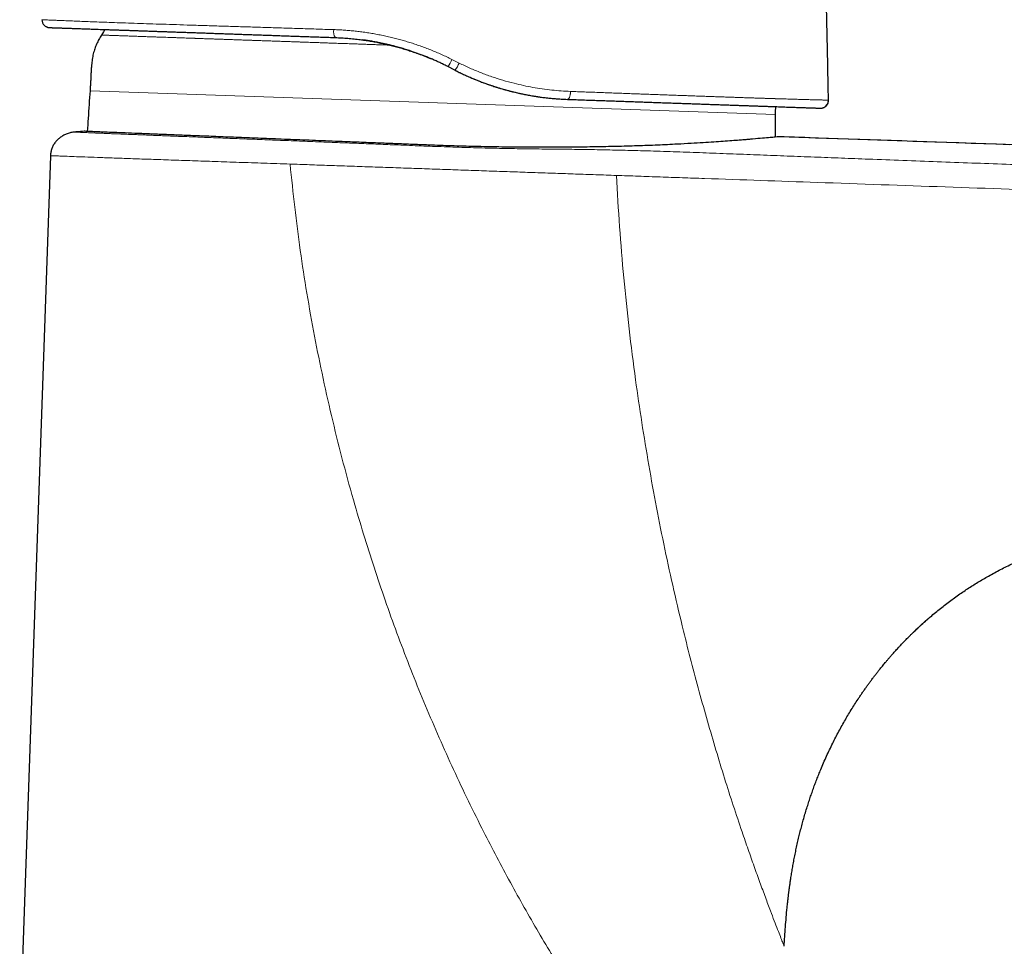
# Model space of a CAD drawing. Units: millimetres. Extents: x 8 to 539, y 12 to 464.
# Drawn here: x 411 to 473, y 367 to 425 of the extents above; entities that cross this region are included whole.
import ezdxf

# ---------------------------------------------------------------- set-up
doc = ezdxf.new("R2010")
doc.units = ezdxf.units.MM

msp = doc.modelspace()

# ---------------------------------------------------------------- linework, layer by layer
at = {"color": 252, "linetype": 'Continuous', "lineweight": 0}
for p, q in [((412.04, 425.268), (412.029, 425.268)), ((437.746, 422.293), (437.744, 422.293)), ((437.746, 422.293), (438.198, 422.063)), ((438.455, 422.521), (437.994, 422.751)), ((438.198, 422.063), (438.196, 422.063)), ((458.496, 419.251), (415.073, 420.768)), ((461.846, 420.171), (461.846, 420.171)), ((468.091, 387.257), (468.237, 387.385))]:
    msp.add_line(p, q, dxfattribs=at)
at = {"color": 7, "linetype": 'Continuous', "lineweight": 30}
for p, q in [((412.042, 425.268), (412.04, 425.268)), ((437.744, 422.293), (437.739, 422.296)), ((438.187, 422.068), (437.744, 422.293)), ((438.187, 422.068), (438.196, 422.063)), ((445.211, 420.225), (445.309, 420.221)), ((445.311, 420.221), (445.309, 420.221)), ((461.843, 420.171), (461.841, 420.171)), ((414.109, 418.151), (414.11, 418.15)), ((412.567, 416.653), (410.619, 360.876))]:
    msp.add_line(p, q, dxfattribs=at)
at = {"color": 7, "linetype": 'Continuous', "lineweight": 30, "flags": 128}
for points in [[(416.012, 424.646), (415.926, 424.507), (415.797, 424.293)], [(473.306, 417.348), (472.486, 417.376), (471.675, 417.404), (470.887, 417.431), (470.107, 417.458), (469.336, 417.485), (468.572, 417.511), (467.873, 417.535), (467.181, 417.559), (466.496, 417.583), (465.819, 417.606), (465.149, 417.629), (464.486, 417.652), (463.83, 417.675), (463.117, 417.699), (462.413, 417.724), (461.718, 417.748), (461.032, 417.771), (460.355, 417.795), (459.686, 417.818), (459.026, 417.84), (458.7, 417.852)], [(473.303, 417.348), (472.483, 417.376), (471.672, 417.404), (470.884, 417.432), (470.104, 417.458), (469.333, 417.485), (468.569, 417.511), (467.87, 417.536), (467.178, 417.559), (466.493, 417.583), (465.816, 417.606), (465.146, 417.629), (464.483, 417.652), (463.827, 417.675), (463.114, 417.7), (462.411, 417.724), (461.715, 417.748), (461.029, 417.771), (460.352, 417.795), (459.684, 417.818), (459.024, 417.841), (458.701, 417.852)], [(508.576, 416.133), (483.646, 416.993), (458.723, 417.852)]]:
    msp.add_lwpolyline(points, dxfattribs=at)
at = {"color": 252, "linetype": 'Continuous', "lineweight": 0, "flags": 128}
msp.add_lwpolyline([(445.311, 420.221), (445.324, 420.222), (445.337, 420.225), (445.35, 420.231), (445.362, 420.24), (445.375, 420.251), (445.387, 420.264), (445.399, 420.28), (445.411, 420.298), (445.422, 420.319), (445.432, 420.341), (445.442, 420.366), (445.452, 420.392), (445.461, 420.42), (445.469, 420.45), (445.477, 420.481), (445.483, 420.513), (445.489, 420.546), (445.494, 420.58), (445.498, 420.615), (445.502, 420.651), (445.504, 420.687), (445.506, 420.723)], dxfattribs=at)
at = {"color": 7, "linetype": 'Continuous', "lineweight": 30}
for centre, start, end in [((412.529, 425.268), 179.9761, 267.99906), ((461.346, 420.161), 293.63371, 1.13411), ((461.346, 420.161), 268, 280.07525)]:
    msp.add_arc(centre, 0.5, start, end, dxfattribs=at)
at = {"color": 252, "linetype": 'Continuous', "lineweight": 0}
for centre, radius, start, end in [((431.094, 424.502), 0.603, 166.83905, 217.3542), ((433.234, 425.027), 5.276, 328.7876, 334.43933), ((435.638, 423.799), 3.094, 325.86108, 335.59172)]:
    msp.add_arc(centre, radius, start, end, dxfattribs=at)
at = {"color": 7, "linetype": 'Continuous', "lineweight": 30}
for points, knots in [([(461.841, 420.171), (461.832, 420.637), (461.811, 421.732), (461.777, 423.455), (461.735, 425.339), (461.684, 427.223), (461.627, 429.107), (461.568, 430.849), (461.526, 431.962), (461.507, 432.448)], [0, 0, 0, 0, 0.113925, 0.267399, 0.420875, 0.574352, 0.727828, 0.881301, 1, 1, 1, 1]), ([(412.295, 424.828), (412.295, 424.827), (412.305, 424.821), (412.323, 424.813), (412.347, 424.803), (412.363, 424.797), (412.374, 424.793), (412.38, 424.791), (412.386, 424.79), (412.393, 424.787), (412.4, 424.785), (412.409, 424.783), (412.418, 424.781), (412.428, 424.778), (412.438, 424.776), (412.448, 424.775), (412.458, 424.773), (412.469, 424.772), (412.479, 424.77), (412.489, 424.77), (412.496, 424.769), (412.5, 424.769)], [0, 0, 0, 0, 0.002277, 0.050104, 0.086782, 0.112593, 0.128002, 0.134218, 0.140981, 0.157225, 0.178277, 0.20481, 0.249255, 0.304416, 0.370489, 0.447586, 0.535769, 0.635079, 0.745543, 0.867179, 1, 1, 1, 1]), ([(412.512, 424.768), (412.514, 424.768), (412.517, 424.768), (412.531, 424.768), (412.552, 424.767), (412.579, 424.766), (412.613, 424.765), (412.656, 424.763), (412.71, 424.761), (412.776, 424.759), (412.851, 424.756), (412.933, 424.754), (413.02, 424.751), (413.111, 424.747), (413.209, 424.744), (413.315, 424.74), (413.428, 424.736), (413.548, 424.732), (413.675, 424.728), (413.808, 424.723), (413.946, 424.718), (414.088, 424.713), (414.237, 424.708), (414.392, 424.703), (414.553, 424.697), (414.717, 424.691), (414.884, 424.685), (415.054, 424.68), (415.229, 424.673), (415.41, 424.667), (415.606, 424.66), (415.815, 424.653), (416.039, 424.645), (416.269, 424.637), (416.506, 424.629), (416.75, 424.62), (417, 424.612), (417.257, 424.603), (417.516, 424.594), (417.778, 424.584), (418.04, 424.575), (418.309, 424.566), (418.583, 424.556), (418.863, 424.547), (419.143, 424.537), (419.423, 424.527), (419.703, 424.517), (419.987, 424.507), (420.276, 424.497), (420.579, 424.487), (420.897, 424.476), (421.232, 424.464), (421.572, 424.452), (421.917, 424.44), (422.267, 424.428), (422.623, 424.415), (422.983, 424.403), (423.343, 424.39), (423.699, 424.378), (424.053, 424.365), (424.411, 424.353), (424.771, 424.34), (425.136, 424.327), (425.497, 424.315), (425.854, 424.302), (426.207, 424.29), (426.563, 424.278), (426.923, 424.265), (427.299, 424.252), (427.692, 424.238), (428.102, 424.224), (428.515, 424.209), (428.93, 424.195), (429.347, 424.18), (429.767, 424.166), (430.19, 424.151), (430.473, 424.141), (430.615, 424.136)], [0, 0, 0, 0, 0.013179, 0.026336, 0.039473, 0.052595, 0.065704, 0.078804, 0.094237, 0.109668, 0.125104, 0.140557, 0.154322, 0.168061, 0.181776, 0.195474, 0.209157, 0.22283, 0.236498, 0.250164, 0.263255, 0.276315, 0.289347, 0.302355, 0.315342, 0.328314, 0.340533, 0.352744, 0.364951, 0.377197, 0.389574, 0.403357, 0.417112, 0.430843, 0.444557, 0.458257, 0.471949, 0.485637, 0.499326, 0.512359, 0.525391, 0.538426, 0.551468, 0.564522, 0.57759, 0.58993, 0.602291, 0.614676, 0.627056, 0.639327, 0.653021, 0.666717, 0.68042, 0.694135, 0.707866, 0.721617, 0.735393, 0.749198, 0.762268, 0.77533, 0.788388, 0.801445, 0.814505, 0.827573, 0.839903, 0.852246, 0.864604, 0.876988, 0.889398, 0.903232, 0.917056, 0.930872, 0.944686, 0.958501, 0.972322, 0.986154, 1, 1, 1, 1]), ([(415.797, 424.293), (415.77, 424.247), (415.715, 424.154), (415.636, 424.014), (415.561, 423.871), (415.492, 423.727), (415.429, 423.579), (415.374, 423.429), (415.323, 423.27), (415.279, 423.104), (415.242, 422.93), (415.212, 422.753), (415.188, 422.574), (415.166, 422.364), (415.149, 422.122), (415.134, 421.85), (415.121, 421.578), (415.108, 421.306), (415.092, 421.037), (415.079, 420.857), (415.073, 420.768)], [0, 0, 0, 0, 0.044282, 0.088477, 0.132544, 0.176489, 0.220356, 0.26422, 0.308165, 0.356692, 0.4055, 0.454638, 0.504115, 0.553899, 0.628407, 0.703159, 0.777852, 0.852253, 0.926271, 1, 1, 1, 1]), ([(430.615, 424.136), (430.745, 424.131), (431.005, 424.12), (431.398, 424.092), (431.793, 424.055), (432.104, 424.021), (432.283, 423.995), (432.33, 423.988)], [0, 0, 0, 0, 0.228249, 0.457265, 0.687115, 0.917868, 1, 1, 1, 1]), ([(432.33, 423.988), (432.35, 423.985), (432.482, 423.968), (432.726, 423.93), (433.061, 423.873), (433.394, 423.809), (433.729, 423.737), (434.065, 423.659), (434.401, 423.573), (434.736, 423.48), (435.069, 423.381), (435.398, 423.275), (435.619, 423.201), (435.729, 423.16), (435.732, 423.159)], [0, 0, 0, 0, 0.0178709, 0.1153195, 0.212645, 0.3098661, 0.4069975, 0.5058171, 0.6045722, 0.7032762, 0.8019433, 0.9005899, 0.9974714, 1, 1, 1, 1]), ([(437.739, 422.296), (437.663, 422.334), (437.512, 422.41), (437.282, 422.521), (437.05, 422.628), (436.817, 422.732), (436.582, 422.832), (436.344, 422.929), (436.106, 423.023), (435.866, 423.112), (435.626, 423.198), (435.358, 423.289), (435.061, 423.385), (434.736, 423.482), (434.436, 423.565), (434.162, 423.636), (433.908, 423.698), (433.648, 423.756), (433.382, 423.812), (433.115, 423.864), (432.848, 423.911), (432.596, 423.951), (432.434, 423.974), (432.36, 423.985)], [0, 0, 0, 0, 0.044787, 0.089573, 0.134414, 0.179255, 0.224261, 0.269267, 0.314329, 0.359391, 0.404178, 0.448965, 0.508867, 0.568778, 0.62868, 0.673754, 0.718827, 0.767074, 0.815326, 0.863572, 0.911983, 0.960399, 1, 1, 1, 1]), ([(435.732, 423.16), (435.748, 423.155), (435.899, 423.103), (436.18, 422.995), (436.48, 422.877), (436.645, 422.805), (436.68, 422.79)], [0, 0, 0, 0, 0.048632, 0.470306, 0.88712, 1, 1, 1, 1]), ([(438.196, 422.063), (438.283, 422.019), (438.458, 421.931), (438.723, 421.805), (438.99, 421.683), (439.259, 421.566), (439.53, 421.453), (439.804, 421.345), (440.079, 421.242), (440.361, 421.141), (440.65, 421.044), (440.945, 420.951), (441.241, 420.863), (441.539, 420.781), (441.839, 420.704), (442.14, 420.633), (442.441, 420.567), (442.745, 420.506), (443.051, 420.451), (443.36, 420.401), (443.669, 420.357), (443.978, 420.319), (444.287, 420.287), (444.596, 420.26), (444.904, 420.239), (445.109, 420.229), (445.211, 420.225)], [0, 0, 0, 0, 0.039316, 0.07864, 0.117964, 0.15728, 0.196857, 0.236443, 0.276029, 0.315606, 0.357512, 0.399429, 0.441345, 0.483251, 0.525493, 0.567745, 0.609998, 0.65224, 0.695528, 0.738828, 0.782129, 0.825418, 0.869058, 0.912709, 0.95636, 1, 1, 1, 1]), ([(439.139, 421.621), (439.222, 421.584), (439.437, 421.491), (439.787, 421.352), (440.185, 421.203), (440.583, 421.066), (440.978, 420.941), (441.373, 420.826), (441.771, 420.721), (442.171, 420.625), (442.572, 420.54), (442.972, 420.464), (443.372, 420.399), (443.767, 420.344), (444.158, 420.299), (444.545, 420.264), (444.929, 420.237), (445.184, 420.226), (445.311, 420.221)], [0, 0, 0, 0, 0.0416, 0.107893, 0.173846, 0.238307, 0.302476, 0.36637, 0.430008, 0.494559, 0.558883, 0.623001, 0.686932, 0.750698, 0.813184, 0.87555, 0.937815, 1, 1, 1, 1]), ([(440.183, 421.208), (440.268, 421.178), (440.462, 421.109), (440.765, 421.01), (441.092, 420.909), (441.418, 420.816), (441.744, 420.73), (442.074, 420.65), (442.406, 420.577), (442.741, 420.509), (443.076, 420.449), (443.331, 420.407), (443.474, 420.387), (443.506, 420.383)], [0, 0, 0, 0, 0.078006, 0.1779647, 0.2761303, 0.3743013, 0.4724909, 0.5707123, 0.6707658, 0.7708833, 0.8710836, 0.9713861, 1, 1, 1, 1]), ([(415.073, 420.768), (415.052, 420.476), (415.012, 419.892), (414.952, 419.033), (414.916, 418.465), (414.898, 418.19)], [0, 0, 0, 0, 0.339708, 0.679412, 1, 1, 1, 1]), ([(445.311, 420.221), (445.458, 420.216), (445.75, 420.206), (446.184, 420.19), (446.615, 420.175), (447.042, 420.16), (447.463, 420.146), (447.878, 420.131), (448.287, 420.117), (448.691, 420.103), (449.092, 420.089), (449.49, 420.075), (449.886, 420.061), (450.277, 420.047), (450.663, 420.034), (451.045, 420.021), (451.422, 420.007), (451.793, 419.995), (452.158, 419.982), (452.517, 419.969), (452.87, 419.957), (453.217, 419.945), (453.556, 419.933), (453.888, 419.921), (454.212, 419.91), (454.531, 419.899), (454.845, 419.888), (455.156, 419.877), (455.462, 419.866), (455.761, 419.856), (456.053, 419.846), (456.338, 419.836), (456.617, 419.826), (456.888, 419.817), (457.153, 419.807), (457.41, 419.798), (457.66, 419.79), (457.902, 419.781), (458.136, 419.773), (458.36, 419.765), (458.576, 419.758), (458.785, 419.75), (458.987, 419.743), (459.184, 419.736), (459.373, 419.73), (459.554, 419.724), (459.726, 419.717), (459.89, 419.712), (460.046, 419.706), (460.185, 419.701), (460.309, 419.697), (460.42, 419.693), (460.524, 419.69), (460.623, 419.686), (460.714, 419.683), (460.798, 419.68), (460.875, 419.677), (460.944, 419.675), (461.008, 419.673), (461.066, 419.671), (461.124, 419.669), (461.179, 419.667), (461.228, 419.665), (461.268, 419.664), (461.298, 419.663), (461.318, 419.662), (461.33, 419.661), (461.329, 419.662), (461.329, 419.662)], [0, 0, 0, 0, 0.015725, 0.031444, 0.047161, 0.062882, 0.078615, 0.094082, 0.109571, 0.125086, 0.140443, 0.1561, 0.171755, 0.187414, 0.203081, 0.218763, 0.234465, 0.250193, 0.26581, 0.281414, 0.297013, 0.31261, 0.328212, 0.343544, 0.358891, 0.374258, 0.389639, 0.405315, 0.420979, 0.436636, 0.452291, 0.467949, 0.483616, 0.499298, 0.514986, 0.530657, 0.546318, 0.561973, 0.577628, 0.593009, 0.608401, 0.623808, 0.639277, 0.655032, 0.67076, 0.686468, 0.70216, 0.717843, 0.733522, 0.749203, 0.76238, 0.775527, 0.788646, 0.801741, 0.814815, 0.827872, 0.84017, 0.852459, 0.864741, 0.877068, 0.889546, 0.905418, 0.921249, 0.937044, 0.95281, 0.968553, 0.984281, 1, 1, 1, 1]), ([(458.496, 419.251), (458.496, 419.379), (458.496, 419.549), (458.499, 419.719), (458.5, 419.76)], [0, 0, 0, 0, 0.754302, 1, 1, 1, 1]), ([(461.344, 419.661), (461.347, 419.661), (461.352, 419.661), (461.359, 419.661), (461.367, 419.662), (461.374, 419.662), (461.382, 419.662), (461.389, 419.663), (461.397, 419.664), (461.404, 419.665), (461.412, 419.666), (461.419, 419.667), (461.424, 419.668), (461.429, 419.669), (461.434, 419.669), (461.443, 419.671), (461.459, 419.675), (461.482, 419.681), (461.51, 419.689), (461.539, 419.701), (461.568, 419.714), (461.596, 419.729), (461.623, 419.746), (461.65, 419.766), (461.68, 419.79), (461.712, 419.822), (461.745, 419.861), (461.773, 419.903), (461.795, 419.945), (461.813, 419.986), (461.827, 420.029), (461.837, 420.075), (461.843, 420.124), (461.844, 420.156), (461.844, 420.173)], [0, 0, 0, 0, 0.07186, 0.1372943, 0.1963042, 0.2488937, 0.2950715, 0.3348534, 0.3682679, 0.3953681, 0.4162608, 0.4280017, 0.436636, 0.4399781, 0.4428571, 0.4494167, 0.4620677, 0.4814551, 0.5059585, 0.5307884, 0.5556355, 0.5804459, 0.6051661, 0.6305319, 0.6606499, 0.6960748, 0.7366586, 0.7821047, 0.814886, 0.8494278, 0.8854962, 0.9228199, 0.9610959, 1, 1, 1, 1]), ([(458.495, 417.83), (458.496, 418.028), (458.497, 418.502), (458.496, 418.975), (458.496, 419.251)], [0, 0, 0, 0, 0.417762, 1, 1, 1, 1]), ([(414.109, 418.151), (414.069, 418.146), (413.987, 418.138), (413.866, 418.115), (413.747, 418.085), (413.63, 418.046), (413.516, 418), (413.407, 417.947), (413.305, 417.888), (413.209, 417.823), (413.117, 417.752), (413.031, 417.675), (412.95, 417.592), (412.876, 417.503), (412.808, 417.409), (412.748, 417.309), (412.696, 417.206), (412.652, 417.099), (412.617, 416.99), (412.591, 416.879), (412.574, 416.766), (412.569, 416.691), (412.567, 416.653)], [0, 0, 0, 0, 0.052293, 0.104616, 0.156949, 0.209273, 0.261568, 0.313822, 0.363053, 0.412253, 0.461448, 0.510675, 0.55996, 0.609268, 0.658567, 0.707843, 0.757103, 0.806372, 0.854776, 0.903186, 0.951595, 1, 1, 1, 1]), ([(414.712, 418.198), (414.548, 418.185), (414.347, 418.17), (414.147, 418.153), (414.11, 418.15)], [0, 0, 0, 0, 0.81763, 1, 1, 1, 1]), ([(458.7, 417.85), (458.691, 417.849), (458.669, 417.847), (458.487, 417.829), (458.162, 417.799), (457.686, 417.757), (457.244, 417.72), (456.943, 417.694), (456.84, 417.686), (456.728, 417.676), (456.607, 417.666), (456.478, 417.655), (456.338, 417.644), (456.093, 417.624), (455.713, 417.594), (455.178, 417.555), (454.573, 417.514), (453.9, 417.471), (453.13, 417.426), (452.369, 417.384), (451.655, 417.348), (451.026, 417.32), (450.384, 417.295), (449.733, 417.273), (449.074, 417.253), (448.192, 417.23), (447.078, 417.208), (445.722, 417.191), (444.282, 417.183), (442.766, 417.185), (441.187, 417.199), (439.65, 417.226), (438.166, 417.264), (437.044, 417.304), (436.267, 417.335), (435.815, 417.353), (435.366, 417.371), (434.919, 417.389), (434.476, 417.406), (434.035, 417.424), (433.346, 417.451), (432.416, 417.488), (431.066, 417.542), (429.571, 417.601), (427.96, 417.665), (426.437, 417.725), (425.007, 417.782), (423.673, 417.835), (422.438, 417.884), (421.304, 417.929), (420.27, 417.971), (419.276, 418.011), (418.342, 418.048), (417.486, 418.083), (416.761, 418.113), (416.16, 418.137), (415.638, 418.159), (415.215, 418.176), (414.914, 418.189), (414.742, 418.196), (414.722, 418.197), (414.712, 418.198)], [0, 0, 0, 0, 0.015182, 0.039815, 0.065087, 0.091001, 0.117559, 0.12115, 0.124934, 0.128913, 0.133085, 0.137452, 0.142012, 0.146766, 0.160839, 0.176378, 0.191491, 0.207774, 0.225225, 0.243845, 0.256334, 0.268652, 0.280798, 0.292772, 0.304574, 0.316205, 0.338948, 0.361006, 0.382378, 0.40712, 0.430877, 0.45365, 0.475442, 0.496253, 0.502899, 0.509513, 0.516095, 0.522644, 0.529162, 0.535647, 0.5421, 0.559679, 0.577015, 0.602815, 0.628057, 0.652743, 0.676871, 0.700441, 0.723455, 0.745911, 0.767809, 0.78915, 0.814022, 0.838091, 0.861357, 0.883821, 0.905482, 0.931428, 0.956119, 0.979556, 1, 1, 1, 1]), ([(468.237, 387.385), (468.259, 387.404), (468.384, 387.513), (468.616, 387.707), (468.934, 387.966), (469.256, 388.218), (469.583, 388.466), (469.914, 388.707), (470.243, 388.938), (470.57, 389.158), (470.894, 389.37), (471.221, 389.575), (471.552, 389.775), (471.898, 389.977), (472.262, 390.18), (472.642, 390.384), (473.027, 390.58), (473.414, 390.769), (473.806, 390.95), (474.201, 391.124), (474.598, 391.291), (475.002, 391.451), (475.412, 391.604), (475.828, 391.751), (476.247, 391.889), (476.668, 392.02), (477.091, 392.143), (477.517, 392.258), (477.958, 392.37), (478.417, 392.476), (478.891, 392.577), (479.367, 392.669), (479.845, 392.752), (480.324, 392.828), (480.805, 392.895), (481.286, 392.955), (481.768, 393.008), (482.251, 393.053), (482.732, 393.092), (483.21, 393.125), (483.686, 393.153), (484.162, 393.175), (484.719, 393.197), (485.359, 393.216), (486.081, 393.232), (486.803, 393.245), (487.525, 393.255), (488.247, 393.263), (489.295, 393.276), (490.67, 393.295), (494.023, 393.343), (496.808, 393.383), (499.026, 393.415)], [0, 0, 0, 0, 0.002724, 0.015464, 0.028204, 0.040944, 0.053683, 0.066424, 0.079165, 0.091179, 0.103193, 0.115209, 0.127224, 0.139241, 0.152652, 0.166063, 0.179475, 0.192887, 0.206299, 0.219711, 0.233124, 0.246536, 0.260241, 0.273948, 0.287654, 0.301362, 0.315071, 0.328779, 0.342487, 0.357566, 0.372647, 0.387728, 0.40281, 0.417891, 0.432972, 0.448054, 0.463136, 0.478219, 0.493303, 0.508117, 0.522931, 0.537744, 0.552559, 0.575007, 0.597456, 0.619904, 0.642351, 0.664799, 0.687246, 0.740158, 0.79307, 1, 1, 1, 1]), ([(459.241, 369.176), (459.243, 369.196), (459.247, 369.233), (459.253, 369.289), (459.259, 369.341), (459.264, 369.389), (459.268, 369.434), (459.273, 369.475), (459.277, 369.513), (459.282, 369.557), (459.288, 369.612), (459.296, 369.68), (459.305, 369.755), (459.315, 369.838), (459.326, 369.93), (459.339, 370.03), (459.352, 370.134), (459.367, 370.24), (459.381, 370.348), (459.398, 370.463), (459.415, 370.583), (459.433, 370.71), (459.463, 370.907), (459.506, 371.175), (459.563, 371.514), (459.625, 371.861), (459.692, 372.215), (459.765, 372.576), (459.844, 372.944), (459.926, 373.308), (460.013, 373.668), (460.102, 374.023), (460.198, 374.383), (460.3, 374.749), (460.409, 375.119), (460.52, 375.476), (460.63, 375.819), (460.741, 376.147), (460.856, 376.476), (460.975, 376.802), (461.097, 377.125), (461.222, 377.444), (461.367, 377.798), (461.531, 378.186), (461.718, 378.606), (461.91, 379.019), (462.105, 379.419), (462.301, 379.807), (462.5, 380.184), (462.702, 380.554), (462.908, 380.917), (463.118, 381.272), (463.331, 381.621), (463.547, 381.963), (463.736, 382.253), (463.896, 382.492), (464.026, 382.681), (464.154, 382.865), (464.28, 383.042), (464.403, 383.213), (464.531, 383.387), (464.663, 383.563), (464.798, 383.74), (464.929, 383.909), (465.048, 384.061), (465.156, 384.195), (465.253, 384.314), (465.346, 384.428), (465.426, 384.524), (465.492, 384.603), (465.546, 384.667), (465.598, 384.729), (465.651, 384.791), (465.712, 384.862), (465.783, 384.943), (465.865, 385.038), (465.955, 385.138), (466.051, 385.245), (466.153, 385.359), (466.263, 385.479), (466.37, 385.593), (466.472, 385.701), (466.567, 385.801), (466.665, 385.903), (466.764, 386.004), (466.861, 386.103), (466.974, 386.216), (467.103, 386.344), (467.246, 386.483), (467.371, 386.603), (467.479, 386.704), (467.569, 386.789), (467.656, 386.869), (467.737, 386.944), (467.798, 386.999), (467.839, 387.036), (467.864, 387.058), (467.887, 387.079), (467.909, 387.099), (467.931, 387.118), (467.952, 387.137), (467.971, 387.154), (467.989, 387.17), (468.006, 387.184), (468.021, 387.198), (468.036, 387.211), (468.051, 387.224), (468.065, 387.236), (468.078, 387.248), (468.086, 387.254), (468.09, 387.258)], [0, 0, 0, 0, 0.004053, 0.007759, 0.01112, 0.014142, 0.016831, 0.019198, 0.021255, 0.023022, 0.026063, 0.029391, 0.033029, 0.036984, 0.041472, 0.046318, 0.051526, 0.056483, 0.061733, 0.067277, 0.073117, 0.079253, 0.085682, 0.10184, 0.118376, 0.135292, 0.152586, 0.170261, 0.188315, 0.206748, 0.223979, 0.241528, 0.259395, 0.277581, 0.296087, 0.314911, 0.3313, 0.347923, 0.364684, 0.38134, 0.39788, 0.414304, 0.430613, 0.45285, 0.474868, 0.496668, 0.51825, 0.538853, 0.559253, 0.57945, 0.599445, 0.619236, 0.638825, 0.65821, 0.677392, 0.688551, 0.699587, 0.710322, 0.720741, 0.730844, 0.740632, 0.751764, 0.762458, 0.772716, 0.782537, 0.790172, 0.797521, 0.804585, 0.811365, 0.81548, 0.819483, 0.823374, 0.827197, 0.831241, 0.836797, 0.8428, 0.849251, 0.856149, 0.863495, 0.87129, 0.879533, 0.885944, 0.892602, 0.899466, 0.906246, 0.912884, 0.919382, 0.929307, 0.938883, 0.948111, 0.954203, 0.960133, 0.965872, 0.971193, 0.976046, 0.977666, 0.979227, 0.980728, 0.982169, 0.98355, 0.984873, 0.986168, 0.987347, 0.988624, 0.990038, 0.99162, 0.993393, 0.995373, 0.997573, 1, 1, 1, 1]), ([(467.123, 386.361), (467.196, 386.432), (467.372, 386.605), (467.658, 386.87), (467.907, 387.098), (468.053, 387.225), (468.091, 387.257)], [0, 0, 0, 0, 0.233191, 0.560013, 0.886821, 1, 1, 1, 1]), ([(468.081, 387.25), (468.088, 387.257), (468.105, 387.272), (468.128, 387.292), (468.149, 387.309), (468.164, 387.322), (468.178, 387.334), (468.19, 387.345), (468.2, 387.354), (468.208, 387.36), (468.215, 387.367), (468.224, 387.374), (468.231, 387.381), (468.235, 387.384), (468.237, 387.385)], [0, 0, 0, 0, 0.146568, 0.321428, 0.41626, 0.500461, 0.574651, 0.639737, 0.697644, 0.72691, 0.758677, 0.834261, 0.931078, 1, 1, 1, 1]), ([(467.122, 386.361), (467.15, 386.388), (467.2, 386.436), (467.271, 386.505), (467.337, 386.568), (467.402, 386.63), (467.466, 386.692), (467.53, 386.752), (467.594, 386.811), (467.656, 386.868), (467.711, 386.919), (467.761, 386.965), (467.803, 387.003), (467.844, 387.04), (467.884, 387.076), (467.921, 387.109), (467.96, 387.143), (467.998, 387.177), (468.027, 387.203), (468.04, 387.215), (468.042, 387.216)], [0, 0, 0, 0, 0.090043, 0.162309, 0.234042, 0.305279, 0.376058, 0.446415, 0.516391, 0.586002, 0.652583, 0.699913, 0.744776, 0.787406, 0.82807, 0.867079, 0.904782, 0.94884, 0.992305, 1, 1, 1, 1]), ([(459.036, 366.561), (459.048, 366.766), (459.071, 367.175), (459.114, 367.789), (459.165, 368.402), (459.208, 368.87), (459.237, 369.134), (459.244, 369.194)], [0, 0, 0, 0, 0.23287, 0.46573, 0.698568, 0.931382, 1, 1, 1, 1])]:
    msp.add_open_spline(points, degree=3, knots=knots, dxfattribs=at)
at = {"color": 252, "linetype": 'Continuous', "lineweight": 0}
for points, knots in [([(430.507, 424.639), (430.133, 424.651), (429.386, 424.675), (428.285, 424.709), (427.201, 424.743), (426.139, 424.777), (425.1, 424.809), (424.086, 424.841), (423.099, 424.872), (422.142, 424.902), (421.216, 424.931), (420.324, 424.96), (419.468, 424.988), (418.65, 425.015), (417.872, 425.041), (417.137, 425.066), (416.448, 425.091), (415.807, 425.114), (415.215, 425.136), (414.672, 425.157), (414.177, 425.176), (413.732, 425.194), (413.338, 425.211), (412.994, 425.225), (412.702, 425.238), (412.463, 425.248), (412.276, 425.257), (412.141, 425.263), (412.053, 425.267), (412.037, 425.268), (412.029, 425.268)], [0, 0, 0, 0, 0.035831, 0.071639, 0.107427, 0.143196, 0.178949, 0.214688, 0.250415, 0.286133, 0.321847, 0.357563, 0.393289, 0.429037, 0.46482, 0.500657, 0.536441, 0.572093, 0.607671, 0.643235, 0.678839, 0.714542, 0.750395, 0.786225, 0.821874, 0.857417, 0.89293, 0.928485, 0.964152, 1, 1, 1, 1]), ([(434.076, 423.655), (434.039, 423.656), (433.892, 423.661), (433.633, 423.671), (433.3, 423.682), (432.966, 423.694), (432.628, 423.706), (432.266, 423.718), (431.882, 423.732), (431.479, 423.746), (431.082, 423.76), (430.69, 423.773), (430.305, 423.787), (429.927, 423.8), (429.556, 423.813), (429.191, 423.826), (428.916, 423.835), (428.731, 423.842), (428.632, 423.845), (428.534, 423.849), (428.436, 423.852), (428.339, 423.855), (428.243, 423.859), (428.146, 423.862), (427.983, 423.868), (427.753, 423.876), (427.442, 423.887), (427.117, 423.898), (426.781, 423.91), (426.451, 423.921), (426.127, 423.933), (425.81, 423.944), (425.572, 423.952), (425.409, 423.958), (425.32, 423.961), (425.229, 423.964), (425.135, 423.967), (425.038, 423.971), (424.94, 423.974), (424.842, 423.978), (424.681, 423.983), (424.457, 423.991), (424.174, 424.001), (423.898, 424.011), (423.629, 424.02), (423.365, 424.029), (423.094, 424.039), (422.814, 424.048), (422.528, 424.058), (422.25, 424.068), (422.053, 424.075), (421.931, 424.079), (421.882, 424.081), (421.833, 424.083), (421.785, 424.084), (421.736, 424.086), (421.688, 424.088), (421.57, 424.092), (421.392, 424.098), (421.16, 424.106), (420.929, 424.114), (420.692, 424.123), (420.45, 424.131), (420.217, 424.139), (419.992, 424.147), (419.775, 424.155), (419.617, 424.16), (419.513, 424.164), (419.46, 424.166), (419.407, 424.167), (419.352, 424.169), (419.276, 424.172), (419.18, 424.175), (419.041, 424.18), (418.879, 424.186), (418.698, 424.192), (418.525, 424.198), (418.358, 424.204), (418.198, 424.21), (418.035, 424.216), (417.871, 424.221), (417.707, 424.227), (417.552, 424.232), (417.444, 424.236), (417.378, 424.238), (417.352, 424.239), (417.327, 424.24), (417.301, 424.241), (417.276, 424.242), (417.251, 424.243), (417.19, 424.245), (417.1, 424.248), (416.984, 424.252), (416.872, 424.256), (416.761, 424.26), (416.651, 424.263), (416.551, 424.267), (416.462, 424.27), (416.382, 424.273), (416.307, 424.276), (416.237, 424.278), (416.171, 424.28), (416.106, 424.283), (416.043, 424.285), (415.985, 424.287), (415.935, 424.289), (415.892, 424.29), (415.857, 424.291), (415.83, 424.292), (415.811, 424.293), (415.8, 424.293), (415.798, 424.293), (415.797, 424.293)], [0, 0, 0, 0, 0.003594, 0.014752, 0.025891, 0.03701, 0.048349, 0.059914, 0.073702, 0.087394, 0.100991, 0.114494, 0.127904, 0.140985, 0.153979, 0.166887, 0.179709, 0.183248, 0.186777, 0.190297, 0.193808, 0.19731, 0.200803, 0.204287, 0.207761, 0.218623, 0.229397, 0.242107, 0.254694, 0.267157, 0.279499, 0.291718, 0.303818, 0.30736, 0.310892, 0.314413, 0.318113, 0.322055, 0.325983, 0.329897, 0.333798, 0.345534, 0.357145, 0.368632, 0.379995, 0.391236, 0.402354, 0.415301, 0.42808, 0.440693, 0.45314, 0.455448, 0.457751, 0.460048, 0.462341, 0.464629, 0.466911, 0.469188, 0.481622, 0.492593, 0.503443, 0.516202, 0.528791, 0.541212, 0.553465, 0.565553, 0.577478, 0.580598, 0.583708, 0.586807, 0.5899, 0.59345, 0.600387, 0.607278, 0.619035, 0.630657, 0.642145, 0.653503, 0.664732, 0.675835, 0.688763, 0.701524, 0.714125, 0.726569, 0.728834, 0.731094, 0.733349, 0.7356, 0.737846, 0.740088, 0.742326, 0.754556, 0.76537, 0.77609, 0.788738, 0.801271, 0.813701, 0.824722, 0.83568, 0.846585, 0.857446, 0.868527, 0.879843, 0.893341, 0.906777, 0.92018, 0.933605, 0.947136, 0.960361, 0.973556, 0.986757, 1, 1, 1, 1]), ([(437.994, 422.751), (437.884, 422.805), (437.666, 422.912), (437.334, 423.065), (436.999, 423.211), (436.661, 423.35), (436.321, 423.482), (435.985, 423.605), (435.654, 423.719), (435.327, 423.825), (434.999, 423.924), (434.669, 424.017), (434.33, 424.105), (433.984, 424.188), (433.629, 424.266), (433.274, 424.337), (432.917, 424.4), (432.559, 424.457), (432.208, 424.505), (431.863, 424.546), (431.524, 424.579), (431.185, 424.606), (430.846, 424.627), (430.62, 424.635), (430.507, 424.639)], [0, 0, 0, 0, 0.046577, 0.093119, 0.139633, 0.186124, 0.232599, 0.279064, 0.322871, 0.366681, 0.410499, 0.454332, 0.498184, 0.544722, 0.591297, 0.637917, 0.684589, 0.731322, 0.778126, 0.822327, 0.866606, 0.910972, 0.955434, 1, 1, 1, 1]), ([(436.68, 422.79), (436.776, 422.749), (437.004, 422.652), (437.36, 422.487), (437.617, 422.358), (437.746, 422.293)], [0, 0, 0, 0, 0.265667, 0.631571, 1, 1, 1, 1]), ([(445.506, 420.723), (445.308, 420.732), (444.913, 420.751), (444.315, 420.806), (443.718, 420.88), (443.12, 420.976), (442.523, 421.094), (441.888, 421.242), (441.218, 421.426), (440.514, 421.652), (439.817, 421.909), (439.128, 422.195), (438.68, 422.412), (438.455, 422.521)], [0, 0, 0, 0, 0.084363, 0.168375, 0.252088, 0.335554, 0.418821, 0.501935, 0.601534, 0.701058, 0.800589, 0.900208, 1, 1, 1, 1]), ([(438.198, 422.063), (438.33, 421.998), (438.591, 421.867), (438.906, 421.72), (439.089, 421.642), (439.139, 421.621)], [0, 0, 0, 0, 0.422706, 0.842937, 1, 1, 1, 1]), ([(461.841, 420.171), (461.84, 420.171), (461.837, 420.171), (461.825, 420.171), (461.804, 420.172), (461.775, 420.172), (461.738, 420.173), (461.691, 420.174), (461.632, 420.175), (461.563, 420.177), (461.486, 420.179), (461.398, 420.181), (461.301, 420.183), (461.195, 420.186), (461.08, 420.189), (460.956, 420.192), (460.824, 420.196), (460.683, 420.2), (460.534, 420.204), (460.376, 420.209), (460.21, 420.214), (460.034, 420.219), (459.852, 420.224), (459.662, 420.23), (459.465, 420.235), (459.261, 420.241), (459.066, 420.247), (458.884, 420.252), (458.717, 420.257), (458.589, 420.261), (458.515, 420.263), (458.498, 420.264), (458.493, 420.264), (458.488, 420.264), (458.484, 420.264), (458.481, 420.264), (458.477, 420.264), (458.47, 420.265), (458.458, 420.265), (458.443, 420.266), (458.425, 420.266), (458.404, 420.267), (458.378, 420.268), (458.347, 420.268), (458.311, 420.27), (458.272, 420.271), (458.228, 420.272), (458.181, 420.274), (458.13, 420.275), (458.077, 420.277), (458.02, 420.279), (457.96, 420.281), (457.895, 420.283), (457.823, 420.285), (457.743, 420.288), (457.653, 420.29), (457.558, 420.293), (457.457, 420.297), (457.35, 420.3), (457.238, 420.304), (457.121, 420.308), (456.997, 420.312), (456.867, 420.316), (456.731, 420.32), (456.587, 420.325), (456.437, 420.33), (456.28, 420.335), (456.148, 420.34), (456.064, 420.343), (456.03, 420.344), (456.015, 420.344), (456.002, 420.345), (455.951, 420.347), (455.803, 420.352), (455.555, 420.36), (455.242, 420.371), (454.923, 420.382), (454.596, 420.393), (454.261, 420.405), (453.917, 420.417), (453.566, 420.429), (453.21, 420.442), (452.848, 420.455), (452.481, 420.468), (452.108, 420.481), (451.729, 420.495), (451.346, 420.509), (450.958, 420.523), (450.564, 420.537), (450.167, 420.551), (449.769, 420.566), (449.368, 420.581), (448.962, 420.595), (448.55, 420.61), (448.13, 420.626), (447.703, 420.642), (447.271, 420.658), (446.836, 420.674), (446.396, 420.69), (445.953, 420.706), (445.655, 420.717), (445.506, 420.723)], [0, 0, 0, 0, 0.004194, 0.017647, 0.031103, 0.04456, 0.058017, 0.073875, 0.089729, 0.105577, 0.121416, 0.137565, 0.153699, 0.169814, 0.185907, 0.201975, 0.218013, 0.234019, 0.249979, 0.265951, 0.281954, 0.297975, 0.314004, 0.329753, 0.345508, 0.361266, 0.377026, 0.388795, 0.400564, 0.412332, 0.41506, 0.415417, 0.415775, 0.416132, 0.416489, 0.416556, 0.416613, 0.417312, 0.41808, 0.418983, 0.420234, 0.421677, 0.423311, 0.425401, 0.427739, 0.430323, 0.433155, 0.436234, 0.439561, 0.442924, 0.446507, 0.450309, 0.454331, 0.458572, 0.463742, 0.469204, 0.474959, 0.481005, 0.487343, 0.493852, 0.500643, 0.507716, 0.51507, 0.522706, 0.530624, 0.538824, 0.547305, 0.55594, 0.559826, 0.560596, 0.561368, 0.562141, 0.562663, 0.569479, 0.585196, 0.60091, 0.616624, 0.632337, 0.64837, 0.664403, 0.680435, 0.696467, 0.712499, 0.728532, 0.744565, 0.760563, 0.776563, 0.792563, 0.808565, 0.824569, 0.84029, 0.856013, 0.87174, 0.88747, 0.903525, 0.919586, 0.935653, 0.951727, 0.967808, 0.983899, 1, 1, 1, 1]), ([(507.174, 414.887), (505.524, 414.944), (502.223, 415.057), (497.271, 415.23), (492.318, 415.406), (487.365, 415.583), (482.411, 415.763), (477.655, 415.938), (473.096, 416.107), (468.736, 416.269), (465.257, 416.4), (462.662, 416.498), (460.948, 416.564), (459.235, 416.63), (457.522, 416.697), (455.808, 416.763), (454.389, 416.818), (453.263, 416.86), (452.43, 416.889), (451.598, 416.918), (450.767, 416.945), (449.997, 416.968), (449.287, 416.987), (448.64, 417.002), (447.995, 417.015), (447.35, 417.028), (446.706, 417.04), (446.066, 417.05), (445.43, 417.058), (444.796, 417.064), (444.162, 417.07), (443.532, 417.077), (442.904, 417.084), (442.278, 417.092), (441.648, 417.102), (440.983, 417.115), (440.281, 417.13), (439.542, 417.15), (438.802, 417.172), (438.06, 417.197), (437.322, 417.223), (436.587, 417.251), (435.857, 417.279), (435.127, 417.308), (434.436, 417.336), (433.784, 417.362), (433.171, 417.386), (432.561, 417.411), (431.954, 417.435), (431.351, 417.458), (430.716, 417.483), (430.05, 417.51), (429.356, 417.537), (428.67, 417.564), (427.987, 417.591), (427.31, 417.618), (426.638, 417.644), (425.977, 417.67), (425.327, 417.696), (424.693, 417.72), (424.076, 417.745), (423.477, 417.768), (422.891, 417.791), (422.317, 417.814), (421.756, 417.836), (421.208, 417.857), (420.677, 417.878), (420.163, 417.898), (419.671, 417.918), (419.199, 417.936), (418.748, 417.954), (418.316, 417.971), (417.9, 417.988), (417.501, 418.004), (417.12, 418.019), (416.76, 418.033), (416.421, 418.047), (416.106, 418.06), (415.814, 418.072), (415.545, 418.083), (415.298, 418.093), (415.072, 418.103), (414.868, 418.112), (414.686, 418.12), (414.528, 418.127), (414.395, 418.133), (414.287, 418.138), (414.204, 418.143), (414.146, 418.146), (414.112, 418.149), (414.11, 418.15), (414.109, 418.151)], [0, 0, 0, 0, 0.046669, 0.093338, 0.140006, 0.186675, 0.233344, 0.280012, 0.321081, 0.362151, 0.403219, 0.419352, 0.435485, 0.451618, 0.467752, 0.483887, 0.500022, 0.507862, 0.515702, 0.523543, 0.531386, 0.539227, 0.545385, 0.551543, 0.557704, 0.563866, 0.570026, 0.576182, 0.582341, 0.588502, 0.594665, 0.600829, 0.60688, 0.612929, 0.618976, 0.625024, 0.632024, 0.639024, 0.646024, 0.653024, 0.660023, 0.666899, 0.673775, 0.68065, 0.687522, 0.693353, 0.699185, 0.705019, 0.710854, 0.71669, 0.722526, 0.729404, 0.73628, 0.743156, 0.750032, 0.757032, 0.764033, 0.771034, 0.778035, 0.785035, 0.791908, 0.798779, 0.805649, 0.812517, 0.819509, 0.826501, 0.833494, 0.840488, 0.847483, 0.854355, 0.861229, 0.868104, 0.874981, 0.881984, 0.888988, 0.895993, 0.902998, 0.910004, 0.916885, 0.923765, 0.930644, 0.937522, 0.944524, 0.951524, 0.958523, 0.96552, 0.972516, 0.979386, 0.986256, 0.993127, 1, 1, 1, 1]), ([(427.737, 416.12), (427.186, 416.139), (426.084, 416.177), (424.503, 416.231), (422.987, 416.282), (421.547, 416.332), (420.191, 416.378), (418.928, 416.422), (417.763, 416.462), (416.701, 416.499), (415.749, 416.533), (414.913, 416.563), (414.198, 416.589), (413.609, 416.612), (413.147, 416.629), (412.816, 416.643), (412.606, 416.651), (412.58, 416.652), (412.567, 416.653)], [0, 0, 0, 0, 0.062503, 0.125007, 0.187514, 0.250018, 0.312517, 0.375017, 0.437522, 0.500027, 0.562524, 0.625013, 0.687498, 0.749992, 0.812494, 0.874998, 0.9375, 1, 1, 1, 1]), ([(448.407, 415.401), (447.974, 415.416), (447.108, 415.446), (445.82, 415.491), (444.545, 415.536), (443.273, 415.58), (441.982, 415.625), (440.683, 415.67), (439.374, 415.716), (438.06, 415.761), (436.742, 415.807), (435.424, 415.853), (434.11, 415.899), (432.804, 415.944), (431.509, 415.99), (430.23, 416.034), (428.97, 416.078), (428.149, 416.107), (427.739, 416.121)], [0, 0, 0, 0, 0.062512, 0.125019, 0.187535, 0.250053, 0.31257, 0.375088, 0.4376, 0.500108, 0.562613, 0.625102, 0.687588, 0.750079, 0.812565, 0.875043, 0.937518, 1, 1, 1, 1]), ([(458.347, 347.346), (458.334, 347.36), (458.308, 347.389), (458.097, 347.616), (457.772, 347.974), (457.324, 348.471), (456.77, 349.095), (456.124, 349.835), (455.397, 350.683), (454.603, 351.628), (453.613, 352.831), (452.41, 354.335), (450.995, 356.172), (449.548, 358.133), (448.09, 360.197), (446.639, 362.348), (445.05, 364.821), (443.35, 367.633), (441.571, 370.794), (439.763, 374.247), (437.959, 377.993), (436.193, 382.035), (434.58, 386.142), (433.122, 390.305), (431.714, 394.867), (430.403, 399.837), (429.253, 405.219), (428.335, 410.646), (427.937, 414.295), (427.739, 416.12)], [0, 0, 0, 0, 0.020823, 0.041652, 0.062479, 0.0833, 0.10413, 0.124965, 0.14579, 0.16662, 0.187457, 0.218695, 0.249944, 0.281189, 0.312442, 0.343692, 0.37494, 0.416586, 0.458254, 0.499944, 0.549952, 0.599955, 0.649958, 0.69996, 0.74997, 0.812479, 0.874988, 0.937495, 1, 1, 1, 1]), ([(506.268, 413.38), (503.055, 413.493), (496.627, 413.717), (486.982, 414.054), (477.85, 414.373), (469.23, 414.674), (462.636, 414.904), (457.556, 415.082), (454.711, 415.181), (452.588, 415.255), (451.188, 415.304), (449.793, 415.353), (448.869, 415.385), (448.406, 415.401)], [0, 0, 0, 0, 0.166667, 0.333334, 0.500001, 0.640002, 0.780002, 0.841601, 0.903203, 0.927401, 0.951595, 0.975797, 1, 1, 1, 1]), ([(459.036, 366.561), (459.031, 366.575), (459.02, 366.604), (458.933, 366.823), (458.801, 367.158), (458.625, 367.611), (458.412, 368.163), (458.153, 368.842), (457.849, 369.654), (457.501, 370.6), (457.135, 371.616), (456.757, 372.691), (456.316, 373.972), (455.812, 375.472), (455.257, 377.202), (454.715, 378.988), (454.18, 380.815), (453.655, 382.686), (453.147, 384.594), (452.607, 386.729), (452.045, 389.102), (451.474, 391.716), (450.943, 394.364), (450.456, 397.04), (450.013, 399.739), (449.593, 402.618), (449.207, 405.676), (448.87, 408.91), (448.595, 412.152), (448.47, 414.318), (448.407, 415.401)], [0, 0, 0, 0, 0.020823, 0.041652, 0.062477, 0.083288, 0.104117, 0.124965, 0.149963, 0.174965, 0.199966, 0.224964, 0.24997, 0.285685, 0.321398, 0.357112, 0.392831, 0.428546, 0.464263, 0.499979, 0.546645, 0.593314, 0.639985, 0.686652, 0.733321, 0.779987, 0.834988, 0.889993, 0.944996, 1, 1, 1, 1])]:
    msp.add_open_spline(points, degree=3, knots=knots, dxfattribs=at)

doc.saveas('drawing.dxf')
